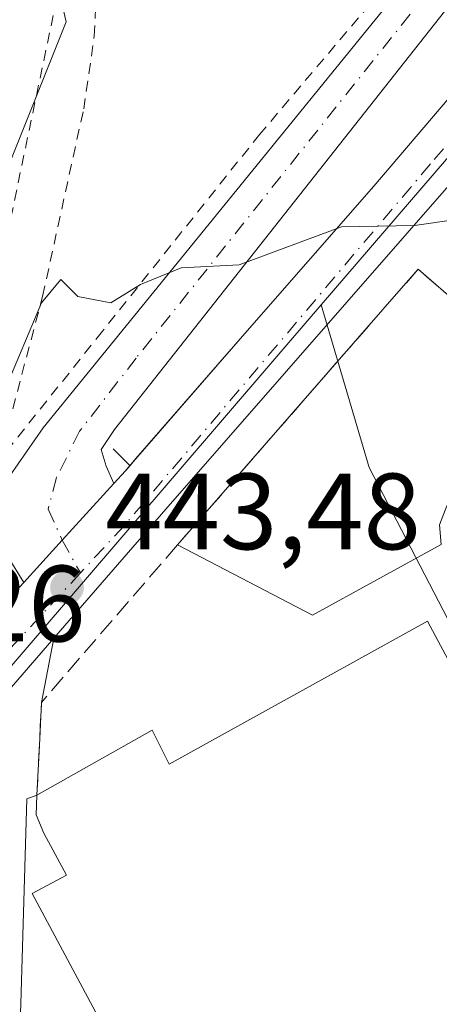
# Model space of a CAD drawing. Units: metres. Extents: x 638288 to 641750, y 4722873 to 4725256.
# Drawn here: x 639102 to 639141, y 4724049 to 4724140 of the extents above; entities that cross this region are included whole.
import ezdxf

# ---------------------------------------------------------------- set-up
doc = ezdxf.new("R2010")
doc.units = ezdxf.units.M
doc.header["$MEASUREMENT"] = 0
for name, pattern in [('DGN Style 2', [1.6480167562047852, 0.988810053722871, -0.6592067024819142]), ('DGN Style 3', [2.307223458686699, 1.648016756204785, -0.6592067024819142]), ('DGN Style 4', [2.6384748266838614, 1.318413404963828, -0.6592067024819142, 0.001648016756204785, -0.6592067024819142])]:
    doc.linetypes.add(name, pattern=pattern)
for name, color, linetype, lineweight in [('Alambrada', 7, 'DGN Style 2', 0), ('Carretera de calzada única Cxs', 7, 'Continuous', 13), ('Carretera de calzada única eje', 7, 'DGN Style 4', 0), ('Cultivos herbáceos CxS', 92, 'Continuous', 0), ('Cultivos leñosos CxS', 92, 'Continuous', 0), ('Curva de nivel normal', 30, 'Continuous', 0), ('Edificación Cxs', 1, 'Continuous', 13), ('Elemento construido', 1, 'Continuous', 0), ('Explanada Cxs', 7, 'Continuous', 0), ('Instalación educativa CxS', 9, 'Continuous', 0), ('Muro lineal', 1, 'DGN Style 3', 13), ('Núcleo urbano CxS', 7, 'Continuous', 0), ('Obra de contención lineal', 1, 'DGN Style 3', 13), ('Punto de cota en terreno', 7, 'Continuous', 0), ('Rótulo de punto de cota en terreno', 7, 'Continuous', 0), ('Valla', 7, 'DGN Style 2', 0), ('Vía urbana Cxs', 4, 'Continuous', 0)]:
    doc.layers.add(name, color=color, linetype=linetype, lineweight=lineweight)
doc.styles.add('Style-Arial', font='txt')

# ---------------------------------------------------------------- blocks, each defined once
blk = doc.blocks.new('*U12')
at = {"layer": 'Cultivos herbáceos CxS', "color": 92, "linetype": 'Continuous', "lineweight": 0}
blk.add_polyline3d([(639038.5893000001, 4724271.452500001, 455.6218999999983), (639061.5916999998, 4724236.400900001, 454.396900000007), (639091.3302999996, 4724193.477700001, 452.5657000000065), (639095.9291000003, 4724181.675100001, 452.3923999999971), (639098.6623000001, 4724174.660700001, 451.9084000000003), (639106.4698999999, 4724140.2181, 448.5927999999985), (639106.5878999997, 4724139.6973, 448.5144), (639094.5948999999, 4724109.722899999, 446.897299999997), (639073.5186000001, 4724103.4003, 447.574099999998), (639067.3975999998, 4724101.563899999, 448.4625999999989), (639047.8185999999, 4724135.2819, 464.4651000000013), (639024.4304999998, 4724112.9835, 466.4523999999947)], dxfattribs=at)
blk = doc.blocks.new('5PATER')
at = {"layer": 'Cultivos leñosos CxS', "linetype": 'Continuous', "lineweight": 0}
h = blk.add_hatch(color=51, dxfattribs=at)
edge = h.paths.add_edge_path()
edge.add_ellipse((0, 0), major_axis=(-0.1095731443231308, -0.1110710700762829), ratio=0.9994222409660322, start_angle=0, end_angle=360)
blk = doc.blocks.new('*U20')
at = {"layer": 'Carretera de calzada única Cxs', "color": 7, "linetype": 'Continuous', "lineweight": 13}
for points in [[(639414.2500999998, 4724563.630100001, 452.3488999999972), (639315.9801000003, 4724395.440099999, 448.9299000000028), (639281.6966000004, 4724338.3257, 448.5068000000028), (639256.5301999999, 4724296.4001, 448.1947999999975), (639255.9301000005, 4724295.380100001, 448.2143999999971), (639225.2001, 4724243.030099999, 447.8502000000008), (639212.0100999996, 4724219.720100001, 447.7629000000015), (639189.3300999999, 4724182.840100001, 447.6607999999979), (639181.4200999998, 4724171.530099999, 447.1532000000007), (639170.1700999998, 4724157.390100001, 446.9581000000035), (639165.9401000004, 4724152.0801, 446.725099999996), (639115.8000999996, 4724094.6801, 443.7666000000027), (639105.4462000001, 4724082.733300001, 443.5663999999961), (639098.7701000003, 4724075.030099999, 443.1487000000052), (639089.0772000002, 4724063.850299999, 442.8487000000023), (639084.8300999999, 4724058.9516, 443.1094000000012), (639055.4200999998, 4724025.030099999, 444.2868000000017), (639041.7200999996, 4724008.350099999, 441.6318000000028)], [(639023.7600999996, 4723996.280099999, 442.1342000000004), (639064.2701000003, 4724043.0101, 444.1252999999998), (639101.9700999996, 4724087.130100001, 443.8231999999989), (639102.6664000005, 4724087.8935, 443.7396000000008), (639106.2301000003, 4724091.800100001, 443.7271000000038), (639110.9868999999, 4724097.029300001, 443.7115000000049), (639112.0701000001, 4724098.220100001, 443.7804000000033), (639112.5201000003, 4724098.7467, 443.8126000000047), (639113.0365000004, 4724099.3409, 443.8527999999933), (639123.1001000004, 4724110.890100001, 444.5224000000017), (639134.9901000002, 4724124.5101, 445.2835999999952), (639145.8501000004, 4724137.2501, 445.8837000000058), (639158.5301000001, 4724151.940099999, 446.5031000000017)]]:
    blk.add_polyline3d(points, dxfattribs=at)

msp = doc.modelspace()

# ---------------------------------------------------------------- linework, layer by layer
at = {"layer": 'Alambrada', "color": 7, "linetype": 'DGN Style 2', "lineweight": 0}
msp.add_polyline3d([(639095.8701, 4724108.6501, 449.2292000000016), (639099.2600999996, 4724114.880100001, 447.4756000000052), (639101.4801000003, 4724121.590100001, 447.3242000000028), (639105.5100999996, 4724140.840100001, 450.4618000000046), (639104.4600999998, 4724151.0601, 451.8099999999977), (639103.5900999998, 4724155.7601, 451.8696999999956), (639099.8701, 4724164.450099999, 452.1021000000038), (639092.6401000004, 4724178.710100001, 453.7317000000039), (639084.6001000004, 4724192.0701, 456.100099999996), (639074.9401000004, 4724205.2601, 454.5356000000029), (639064.3800999997, 4724205.3101, 455.5497000000032), (639049.6401000004, 4724205.380100001, 458.1940999999933), (639034.9401000004, 4724184.4301, 465.3371999999945)], dxfattribs=at)
at = {"layer": 'Carretera de calzada única Cxs', "color": 7, "linetype": 'Continuous', "lineweight": 13, "extrusion": (0.0571257796573029, -0.1093819579155157, 0.9923569078618406), "elevation": -479780.9488613718, "flags": 128}
msp.add_lwpolyline([(2753424.821608611, 3861867.137222171), (2753426.333007678, 3861867.695565207), (2753426.918724234, 3861867.933002812)], dxfattribs=at)
at = {"layer": 'Carretera de calzada única Cxs', "color": 7, "linetype": 'Continuous', "lineweight": 13, "extrusion": (0.08388827611441471, -0.07334523542660441, 0.9937722241896118), "elevation": -292435.1416910542, "flags": 128}
msp.add_lwpolyline([(3977115.076747727, 2612009.407890281), (3977108.009051997, 2612009.547887801), (3977102.722365538, 2612009.660065301)], dxfattribs=at)
msp.add_lwpolyline([(3977115.076747727, 2612009.407890281), (3977108.009051997, 2612009.547887801), (3977102.722365538, 2612009.660065301)], dxfattribs=at)
at = {"layer": 'Carretera de calzada única Cxs', "color": 7, "linetype": 'Continuous', "lineweight": 13, "extrusion": (0.05434653138481325, 0.0595837167325576, 0.9967428129797444), "elevation": 316654.0222407688, "flags": 128}
msp.add_lwpolyline([(2711329.632913081, -3908180.214604664), (2711329.632913081, -3908181.251234883)], dxfattribs=at)
at = {"layer": 'Carretera de calzada única Cxs', "color": 7, "linetype": 'Continuous', "lineweight": 13, "extrusion": (0.7555959492663605, -0.6550372213029737, 0.001000079970140341), "elevation": -2611544.096663809, "flags": 128}
msp.add_lwpolyline([(3988137.627267339, 3055.320870374622), (3988127.433661531, 3054.903169134791), (3988112.637032256, 3054.60317001572), (3988106.153582554, 3054.86387014609)], dxfattribs=at)
at = {"layer": 'Carretera de calzada única Cxs', "color": 7, "linetype": 'Continuous', "lineweight": 13}
for points in [[(639102.6664000005, 4724087.8935, 443.7396000000008), (639101.2443000004, 4724090.2183, 444.5896999999969), (639100.6309000002, 4724092.058300001, 445.1968000000052), (639100.6309000002, 4724094.665100001, 445.2204999999958), (639101.3975000001, 4724097.731699999, 444.8861999999936), (639104.4643000001, 4724102.178300001, 445.2093000000023), (639141.7238999996, 4724148.024499999, 452.5580999999948), (639180.8234999999, 4724198.7773, 448.1796999999933), (639184.9634999996, 4724204.4505, 448.0087000000058), (639192.1700999998, 4724207.977299999, 447.6315999999933), (639195.0833000002, 4724208.4373, 447.5932999999932), (639198.2401000002, 4724207.5801, 447.7075999999943)], [(639195.0976999998, 4724202.0768, 447.476999999999), (639193.5499, 4724202.763900001, 447.4655000000057), (639191.7100999998, 4724202.6107, 447.4817999999942), (639190.3300999999, 4724201.997300001, 447.5310000000027), (639187.7232999997, 4724199.390699999, 447.6977999999945), (639180.3635, 4724190.650699999, 448.2122999999993), (639149.3904999997, 4724150.631100001, 447.7385999999969), (639111.0575000001, 4724102.024900001, 444.0815000000002), (639109.8309000004, 4724100.184900001, 443.9673000000039), (639110.2909000004, 4724098.651699999, 443.8144999999931), (639110.9868999999, 4724097.029300001, 443.7115000000049)], [(639112.4802000001, 4724098.700099999, 443.809699999998), (639112.5201000003, 4724098.7467, 443.8126000000047), (639112.6004999997, 4724098.8398, 443.8190999999933), (639113.0365000004, 4724099.3409, 443.8527999999933), (639123.1001000004, 4724110.890100001, 444.5224000000017), (639134.9901000002, 4724124.5101, 445.2835999999952), (639145.8501000004, 4724137.2501, 445.8837000000058), (639158.5301000001, 4724151.940099999, 446.5031000000017), (639169.7100999998, 4724165.0801, 447.0699000000022), (639172.4801000003, 4724168.450099999, 446.9765999999945), (639176.8800999997, 4724174.110099999, 447.1573000000063), (639179.7600999996, 4724178.0101, 447.2627000000066), (639183.1201, 4724182.600099999, 447.2385999999969), (639186.4700999996, 4724187.700099999, 447.3659999999945)], [(639170.1700999998, 4724157.390100001, 446.9581000000035), (639165.9401000004, 4724152.0801, 446.725099999996), (639115.8000999996, 4724094.6801, 443.7666000000027), (639105.4462000001, 4724082.733300001, 443.5663999999961)], [(639149.3904999997, 4724150.631100001, 447.7385999999969), (639111.0575000001, 4724102.024900001, 444.0815000000002), (639109.8309000004, 4724100.184900001, 443.9673000000039), (639110.2909000004, 4724098.651699999, 443.8144999999931), (639110.9868999999, 4724097.029300001, 443.7115000000049), (639106.2301000003, 4724091.800100001, 443.7271000000038), (639102.6664000005, 4724087.8935, 443.7396000000008), (639101.2443000004, 4724090.2183, 444.5896999999969), (639100.6309000002, 4724092.058300001, 445.1968000000052), (639100.6309000002, 4724094.665100001, 445.2204999999958), (639101.3975000001, 4724097.731699999, 444.8861999999936), (639104.4643000001, 4724102.178300001, 445.2093000000023), (639141.7238999996, 4724148.024499999, 452.5580999999948)]]:
    msp.add_polyline3d(points, dxfattribs=at)
at = {"layer": 'Carretera de calzada única eje', "color": 7, "linetype": 'DGN Style 4', "lineweight": 0, "extrusion": (0.6488011904260087, -0.6058896141167941, 0.460385480665058), "elevation": -2447418.166682078, "flags": 128}
msp.add_lwpolyline([(3888868.949915106, 1269770.240319019), (3888867.116819907, 1269770.22804036), (3888855.504751247, 1269770.122488954)], dxfattribs=at)
at = {"layer": 'Carretera de calzada única eje', "color": 7, "linetype": 'DGN Style 4', "lineweight": 0}
for points in [[(639199.1486999998, 4724203.517300001, 448.636599999998), (639195.3898999998, 4724205.063899999, 447.5048999999999), (639193.5499, 4724205.3705, 447.5148999999947), (639191.4033000004, 4724204.910499999, 447.5673999999999), (639188.4901000002, 4724203.683900001, 447.6588999999949), (639185.8833, 4724201.5373, 447.7822000000015), (639153.6836999999, 4724159.6777, 449.2356), (639113.0506999996, 4724108.6183, 444.7750999999989), (639107.8375000004, 4724101.8717, 444.2381000000024), (639105.6908999998, 4724097.578299999, 443.9279999999999), (639104.9241000004, 4724094.665100001, 444.0059000000037), (639106.2301000003, 4724091.800100001, 443.7271000000038), (639107.9071000004, 4724088.773700001, 443.5121000000072)], [(639199.1486999998, 4724203.517300001, 448.636599999998), (639185.4801000003, 4724181.290100001, 447.2581000000064), (639177.5701000001, 4724169.9801, 446.9349999999977), (639164.6700999998, 4724154.9301, 446.5587999999989), (639140.2401000002, 4724126.5801, 445.3157999999967), (639111.9501, 4724093.130100001, 443.679999999993), (639107.9071000004, 4724088.773700001, 443.5121000000072)]]:
    msp.add_polyline3d(points, dxfattribs=at)
at = {"layer": 'Cultivos herbáceos CxS', "color": 92, "linetype": 'Continuous', "lineweight": 0}
msp.add_polyline3d([(639091.3302999996, 4724193.477700001, 452.5657000000065), (639095.9291000003, 4724181.675100001, 452.3923999999971), (639098.6623000001, 4724174.660700001, 451.9084000000003), (639106.4698999999, 4724140.2181, 448.5927999999985), (639106.5878999997, 4724139.6973, 448.5144), (639094.5948999999, 4724109.722899999, 446.897299999997), (639073.5186000001, 4724103.4003, 447.574099999998), (639067.3975999998, 4724101.563899999, 448.4625999999989)], dxfattribs=at)
at = {"layer": 'Curva de nivel normal', "color": 30, "linetype": 'Continuous', "lineweight": 0, "elevation": 445, "flags": 128}
msp.add_lwpolyline([(639069.7281999999, 4724082.376), (639073.6399999997, 4724083.050100001), (639079.0499999998, 4724085.170100001), (639085.0499999998, 4724086.3201), (639089.8399999999, 4724087.970100001), (639092.9299999997, 4724088.6601), (639094.8300000001, 4724090.290100001), (639097.2800000003, 4724095.440099999), (639099.7199999997, 4724102.9001), (639104.3099999997, 4724113.7401), (639106.0999999996, 4724115.890100001), (639107.6600000003, 4724114.3301), (639110.7300000006, 4724113.7401), (639113.4500000002, 4724115.440099999), (639117.2100000001, 4724116.9801), (639122.5599999997, 4724117.2501), (639132.0199999996, 4724120.7601), (639138.75, 4724120.880100001), (639145.8099999997, 4724121.9001), (639147.9699999997, 4724121.9901), (639148.8035000004, 4724121.378799999)], dxfattribs=at)
at = {"layer": 'Edificación Cxs', "color": 1, "linetype": 'Continuous', "lineweight": 13, "elevation": 446.6459000000031, "flags": 128}
msp.add_lwpolyline([(639139.9501, 4724084.300100001), (639159.2100999998, 4724048.300100001), (639159.8000999996, 4724047.1801), (639113.2301000003, 4724022.3301), (639104.6201, 4724038.440099999), (639108.0500999996, 4724040.270099999), (639106.2100999998, 4724043.7501), (639110.4600999998, 4724046.0101), (639103.4401000004, 4724059.1501), (639106.6101000002, 4724060.840100001), (639104.5301000001, 4724064.720100001), (639103.8201000001, 4724066.420100001), (639103.8901000004, 4724068.220100001), (639114.5301000001, 4724074.2401), (639116.1001000004, 4724071.100099999)], close=True, dxfattribs=at)
at = {"layer": 'Edificación Cxs', "color": 1, "linetype": 'Continuous', "lineweight": 13}
for points in [[(639139.9501, 4724084.300100001, 445.2201999999961), (639159.2100999998, 4724048.300100001, 446.5978999999934), (639159.8000999996, 4724047.1801, 446.6459000000032), (639113.2301000003, 4724022.3301, 445.2596000000049), (639104.6201, 4724038.440099999, 441.8341999999975), (639108.0500999996, 4724040.270099999, 443.3015000000014), (639106.2100999998, 4724043.7501, 442.202099999995), (639110.4600999998, 4724046.0101, 443.7519999999931), (639103.4401000004, 4724059.1501, 443.2593000000052), (639106.6101000002, 4724060.840100001, 445.5078000000067), (639104.5301000001, 4724064.720100001, 444.2932000000001), (639103.8201000001, 4724066.420100001, 443.8315000000002), (639103.8901000004, 4724068.220100001, 443.7452999999951)], [(639103.8901000004, 4724068.220100001, 443.7452999999951), (639114.5301000001, 4724074.2401, 444.1551000000036), (639116.1001000004, 4724071.100099999, 445.970100000006), (639139.9501, 4724084.300100001, 445.2201999999961)]]:
    msp.add_polyline3d(points, dxfattribs=at)
at = {"layer": 'Elemento construido', "color": 1, "linetype": 'Continuous', "lineweight": 0}
msp.add_polyline3d([(639110.9301000005, 4724100.2501, 443.9431000000041), (639112.4801000003, 4724098.700099999, 443.809699999998), (639112.6001000004, 4724098.840100001, 443.8190999999933), (639123.1001000004, 4724110.890100001, 444.5224000000017), (639134.9901000002, 4724124.5101, 445.2835999999952), (639145.8501000004, 4724137.2501, 445.8837000000058), (639158.5301000001, 4724151.940099999, 446.5031000000017), (639169.7100999998, 4724165.0801, 447.0699000000022), (639172.4801000003, 4724168.450099999, 446.9765999999945), (639176.8800999997, 4724174.110099999, 447.1573000000063), (639179.7600999996, 4724178.0101, 447.2627000000066), (639183.1201, 4724182.600099999, 447.2385999999969), (639186.4700999996, 4724187.700099999, 447.3659999999945), (639193.2801000001, 4724198.890100001, 447.4352000000072), (639193.8701, 4724199.940099999, 447.4548999999971), (639192.3201000001, 4724201.100099999, 447.4443000000028)], dxfattribs=at)
at = {"layer": 'Explanada Cxs', "color": 7, "linetype": 'Continuous', "lineweight": 0, "extrusion": (0.03280231853535914, -0.004349850551575502, 0.9994523934129549), "elevation": 858.8768596998452, "flags": 128}
msp.add_lwpolyline([(4767114.739471069, -12557.15732707712), (4767106.688028516, -12546.22938068234), (4767111.498834694, -12533.01067561342)], dxfattribs=at)
at = {"layer": 'Explanada Cxs', "color": 7, "linetype": 'Continuous', "lineweight": 0}
msp.add_polyline3d([(639147.9700999996, 4724109.200099999, 444.5155999999988), (639148.3601000002, 4724106.100099999, 443.508600000001), (639151.8337000003, 4724106.450200001, 444.3705999999948), (639155.9574999996, 4724103.087900001, 443.4872000000032), (639143.4401000004, 4724095.940099999, 443.0945000000065), (639141.7600999996, 4724094.9801, 443.0717000000004), (639141.0780999997, 4724093.216600001, 442.9407000000065), (639141.2301000003, 4724091.4101, 442.8968000000023), (639129.3444999997, 4724084.8643, 443.2584000000061), (639116.8800999997, 4724091.370100001, 443.6958000000013), (639137.1031, 4724114.5614, 444.475900000005), (639139.0900999998, 4724116.840100001, 445.0320000000065), (639143.0820000004, 4724113.4056, 444.6848999999929)], close=True, dxfattribs=at)
msp.add_polyline3d([(639116.8800999997, 4724091.370100001, 443.6958000000013), (639137.1031, 4724114.5614, 444.475900000005), (639139.0900999998, 4724116.840100001, 445.0320000000065), (639143.0820000004, 4724113.4056, 444.6848999999929), (639147.9700999996, 4724109.200099999, 444.5155999999988)], dxfattribs=at)
at = {"layer": 'Instalación educativa CxS', "color": 9, "linetype": 'Continuous', "lineweight": 0}
msp.add_polyline3d([(639139.9501, 4724084.300100001, 445.2201999999961), (639159.2100999998, 4724048.300100001, 446.5978999999934), (639159.8000999996, 4724047.1801, 446.6459000000032), (639113.2301000003, 4724022.3301, 445.2596000000049), (639104.6201, 4724038.440099999, 441.8341999999975), (639108.0500999996, 4724040.270099999, 443.3015000000014), (639106.2100999998, 4724043.7501, 442.202099999995), (639110.4600999998, 4724046.0101, 443.7519999999931), (639103.4401000004, 4724059.1501, 443.2593000000052), (639106.6101000002, 4724060.840100001, 445.5078000000067), (639104.5301000001, 4724064.720100001, 444.2932000000001), (639103.8201000001, 4724066.420100001, 443.8315000000002), (639103.8901000004, 4724068.220100001, 443.7452999999951), (639114.5301000001, 4724074.2401, 444.1551000000036), (639116.1001000004, 4724071.100099999, 445.970100000006)], close=True, dxfattribs=at)
for points in [[(639139.9501, 4724084.300100001, 445.2201999999961), (639159.2100999998, 4724048.300100001, 446.5978999999934), (639159.8000999996, 4724047.1801, 446.6459000000032), (639113.2301000003, 4724022.3301, 445.2596000000049), (639104.6201, 4724038.440099999, 441.8341999999975), (639108.0500999996, 4724040.270099999, 443.3015000000014), (639106.2100999998, 4724043.7501, 442.202099999995), (639110.4600999998, 4724046.0101, 443.7519999999931), (639103.4401000004, 4724059.1501, 443.2593000000052), (639106.6101000002, 4724060.840100001, 445.5078000000067), (639104.5301000001, 4724064.720100001, 444.2932000000001), (639103.8201000001, 4724066.420100001, 443.8315000000002), (639103.8901000004, 4724068.220100001, 443.7452999999951)], [(639103.8901000004, 4724068.220100001, 443.7452999999951), (639114.5301000001, 4724074.2401, 444.1551000000036), (639116.1001000004, 4724071.100099999, 445.970100000006), (639139.9501, 4724084.300100001, 445.2201999999961)]]:
    msp.add_polyline3d(points, dxfattribs=at)
at = {"layer": 'Muro lineal', "color": 1, "linetype": 'DGN Style 3', "lineweight": 13, "extrusion": (-0.09938706219123175, 0.05793889231857993, 0.9933606075468728), "elevation": 210629.4209387766, "flags": 128}
msp.add_lwpolyline([(-4403109.20887949, -1814875.836960029), (-4403090.308215272, -1814879.39217775), (-4403082.675630488, -1814875.402336836)], dxfattribs=at)
at = {"layer": 'Núcleo urbano CxS', "color": 7, "linetype": 'Continuous', "lineweight": 0, "extrusion": (-0.2273054712256606, -0.1722533571306327, 0.9584680504367933), "elevation": -958596.0816341882, "flags": 128}
msp.add_lwpolyline([(-3379119.217532005, 3223101.482809518), (-3379104.563546267, 3223095.69774485), (-3379038.627972111, 3223083.873758503)], dxfattribs=at)
msp.add_lwpolyline([(-3379119.217532005, 3223101.482809518), (-3379104.563546267, 3223095.69774485), (-3379038.627972111, 3223083.873758503)], dxfattribs=at)
at = {"layer": 'Núcleo urbano CxS', "color": 7, "linetype": 'Continuous', "lineweight": 0}
for points in [[(639287.2462999999, 4724103.619700001, 440.6543999999994), (639181.6801000005, 4724047.750499999, 439.6383999999962), (639165.3668000001, 4724039.1187, 439.5562999999966), (639134.5757999998, 4724098.514400001, 442.9284999999945), (639130.1443999996, 4724113.5426, 444.5783999999985), (639167.3152999999, 4724156.847100001, 446.4455000000017), (639180.3125, 4724174.334899999, 447.100900000005), (639186.7830999997, 4724183.041099999, 447.1635999999999), (639195.5407999996, 4724197.2349, 447.3687000000064), (639207.1436999999, 4724188.269099999, 446.540599999993), (639235.6321, 4724204.6349, 445.3752999999998)], [(639165.3668000001, 4724039.1187, 439.5562999999966), (639163.9527000004, 4724038.3705, 439.5466000000015), (639097.9663000006, 4724000.249299999, 439.5155999999988), (639098.7851, 4724062.762499999, 442.4861999999994), (639094.3901000004, 4724071.888499999, 443.1496000000043), (639130.1443999996, 4724113.5426, 444.5783999999985), (639134.5757999998, 4724098.514400001, 442.9284999999945)]]:
    msp.add_polyline3d(points, close=True, dxfattribs=at)
for points in [[(639195.5407999996, 4724197.2349, 447.3687000000064), (639186.7830999997, 4724183.041099999, 447.1635999999999), (639180.3125, 4724174.334899999, 447.100900000005), (639167.3152999999, 4724156.847100001, 446.4455000000017), (639130.1443999996, 4724113.5426, 444.5783999999985)], [(639195.5407999996, 4724197.2349, 447.3687000000064), (639186.7830999997, 4724183.041099999, 447.1635999999999), (639180.3125, 4724174.334899999, 447.100900000005), (639167.3152999999, 4724156.847100001, 446.4455000000017), (639130.1443999996, 4724113.5426, 444.5783999999985)], [(639091.3302999996, 4724193.477700001, 452.5657000000065), (639095.9291000003, 4724181.675100001, 452.3923999999971), (639098.6623000001, 4724174.660700001, 451.9084000000003), (639106.4698999999, 4724140.2181, 448.5927999999985), (639106.5878999997, 4724139.6973, 448.5144), (639094.5948999999, 4724109.722899999, 446.897299999997), (639073.5186000001, 4724103.4003, 447.574099999998), (639067.3975999998, 4724101.563899999, 448.4625999999989)], [(639167.3152999999, 4724156.847100001, 446.4455000000017), (639130.1443999996, 4724113.5426, 444.5783999999985), (639094.3901000004, 4724071.888499999, 443.1496000000043), (639098.7851, 4724062.762499999, 442.4861999999994), (639097.9663000006, 4724000.249299999, 439.5155999999988), (639005.4008999999, 4723965.0735, 440.982600000003)], [(639001.0466999998, 4724042.8233, 449.8456000000006), (639045.6435000002, 4724074.9111, 448.5743999999977), (639047.9660999998, 4724077.758099999, 448.7231000000029), (639067.3975999998, 4724101.563899999, 448.4625999999989), (639073.5186000001, 4724103.4003, 447.574099999998), (639094.5948999999, 4724109.722899999, 446.897299999997), (639106.5878999997, 4724139.6973, 448.5144), (639106.4698999999, 4724140.2181, 448.5927999999985)], [(639130.1443999996, 4724113.5426, 444.5783999999985), (639094.3901000004, 4724071.888499999, 443.1496000000043), (639098.7851, 4724062.762499999, 442.4861999999994), (639097.9663000006, 4724000.249299999, 439.5155999999988)], [(639130.1443999996, 4724113.5426, 444.5783999999985), (639094.3901000004, 4724071.888499999, 443.1496000000043), (639098.7851, 4724062.762499999, 442.4861999999994), (639097.9663000006, 4724000.249299999, 439.5155999999988)]]:
    msp.add_polyline3d(points, dxfattribs=at)
at = {"layer": 'Obra de contención lineal', "color": 1, "linetype": 'DGN Style 3', "lineweight": 13}
msp.add_polyline3d([(639152.2301000003, 4724106.4901, 444.477899999998), (639148.3601000002, 4724106.100099999, 443.508600000001), (639147.9700999996, 4724109.200099999, 444.5155999999988), (639139.0900999998, 4724116.840100001, 445.0320000000065), (639116.8800999997, 4724091.370100001, 443.6958000000013)], dxfattribs=at)
at = {"layer": 'Valla', "color": 7, "linetype": 'DGN Style 2', "lineweight": 0}
msp.add_polyline3d([(639137.3300999999, 4724159.190099999, 453.6579000000056), (639134.4801000003, 4724155.9801, 453.1037000000069), (639141.0401, 4724148.860099999, 452.7011999999959), (639124.4801000003, 4724129.3301, 449.0475000000006), (639109.9401000004, 4724111.110099999, 446.649900000004), (639101.0500999996, 4724099.9801, 445.7918999999966), (639100.4001000002, 4724099.1601, 445.8111000000063), (639104.4101, 4724114.3301, 447.9489000000031), (639108.2100999998, 4724131.6501, 448.7100000000065), (639109.1901000004, 4724138.370100001, 451.8638000000064), (639109.4401000004, 4724144.300100001, 451.8154000000068), (639108.6700999998, 4724150.300100001, 452.9407999999967), (639106.8501000004, 4724157.720100001, 453.5589999999939), (639103.8701, 4724165.960100001, 451.5267000000022), (639098.8000999996, 4724177.2301, 453.415399999998), (639095.7100999998, 4724182.800100001, 453.2936000000045)], dxfattribs=at)
at = {"layer": 'Vía urbana Cxs', "color": 4, "linetype": 'Continuous', "lineweight": 0, "extrusion": (0.7555959492663605, -0.6550372213029737, 0.001000079970140341), "elevation": -2611544.096663809, "flags": 128}
msp.add_lwpolyline([(3988137.627267339, 3055.320870374622), (3988127.433661531, 3054.903169134791), (3988112.637032256, 3054.60317001572), (3988106.153582554, 3054.86387014609)], dxfattribs=at)
at = {"layer": 'Vía urbana Cxs', "color": 4, "linetype": 'Continuous', "lineweight": 0, "extrusion": (-0.008738935972785829, -0.04556153998213851, 0.9989233089044021), "elevation": -220378.4970903719, "flags": 128}
msp.add_lwpolyline([(-262217.9108776408, 4754796.39147798), (-262217.9108776408, 4754790.353806452)], dxfattribs=at)
at = {"layer": 'Vía urbana Cxs', "color": 4, "linetype": 'Continuous', "lineweight": 0, "extrusion": (0.9988072543629368, -0.04882662712997096, 0.0001706314231738286), "elevation": 407681.3599154641, "flags": 128}
msp.add_lwpolyline([(4749647.565085204, 373.7230547957378), (4749644.229105528, 373.6839547989223), (4749643.02036474, 373.7032547954403), (4749638.964823581, 374.1820548024077)], dxfattribs=at)
at = {"layer": 'Vía urbana Cxs', "color": 4, "linetype": 'Continuous', "lineweight": 0}
for points in [[(639096.2600999996, 4724036.100099999, 441.898000000001), (639094.3501000004, 4724057.040100001, 443.1303999999946), (639090.8300999999, 4724058.520099999, 443.4103000000032), (639084.8300999999, 4724058.9516, 443.1094000000012), (639089.0772000002, 4724063.850299999, 442.8487000000023), (639098.7701000003, 4724075.030099999, 443.1487000000052), (639105.4462000001, 4724082.733300001, 443.5663999999961), (639104.3101000005, 4724076.8101, 443.2863000000071), (639104.1471999995, 4724073.4781, 443.247199999998), (639104.0882000001, 4724072.2708, 443.266499999998), (639103.8901000004, 4724068.220100001, 443.7452999999951), (639102.9473000001, 4724067.886499999, 443.3723999999929), (639102.4012000002, 4724048.933599999, 441.1622000000062), (639102.3010999998, 4724046.455900001, 441.0048999999999)], [(639103.8901000004, 4724068.220100001, 443.7452999999951), (639102.9473000001, 4724067.886499999, 443.3723999999929), (639102.4012000002, 4724048.933599999, 441.1622000000062), (639102.3010999998, 4724046.455900001, 441.0048999999999), (639102.7243999997, 4724030.051700001, 442.5154000000039), (639104.0201000003, 4724011.780099999, 440.2452000000048)]]:
    msp.add_polyline3d(points, dxfattribs=at)

# ---------------------------------------------------------------- block references
at = {"layer": 'Carretera de calzada única Cxs', "color": 7, "linetype": 'Continuous', "lineweight": 13}
msp.add_blockref('*U20', (0, 0), dxfattribs=at)
at = {"layer": 'Cultivos herbáceos CxS', "color": 92, "linetype": 'Continuous', "lineweight": 0}
msp.add_blockref('*U12', (0, 0), dxfattribs=at)
at = {"layer": 'Punto de cota en terreno', "color": 7, "linetype": 'Continuous', "lineweight": 0, "xscale": 10, "yscale": 10, "zscale": 10}
msp.add_blockref('5PATER', (639106.6699999999, 4724087.430000001, 443.4799999999959), dxfattribs=at)

# ---------------------------------------------------------------- texts
at = {"layer": 'Rótulo de punto de cota en terreno', "color": 7, "linetype": 'Continuous', "lineweight": 0, "style": 'Style-Arial'}
for s, p in [('443,48', (639110.1978000002, 4724090.957800001)), ('443,26', (639079.2271999996, 4724082.437799999))]:
    msp.add_text(s, height=7.000000000000002, dxfattribs=at).set_placement(p)

doc.saveas('drawing.dxf')
